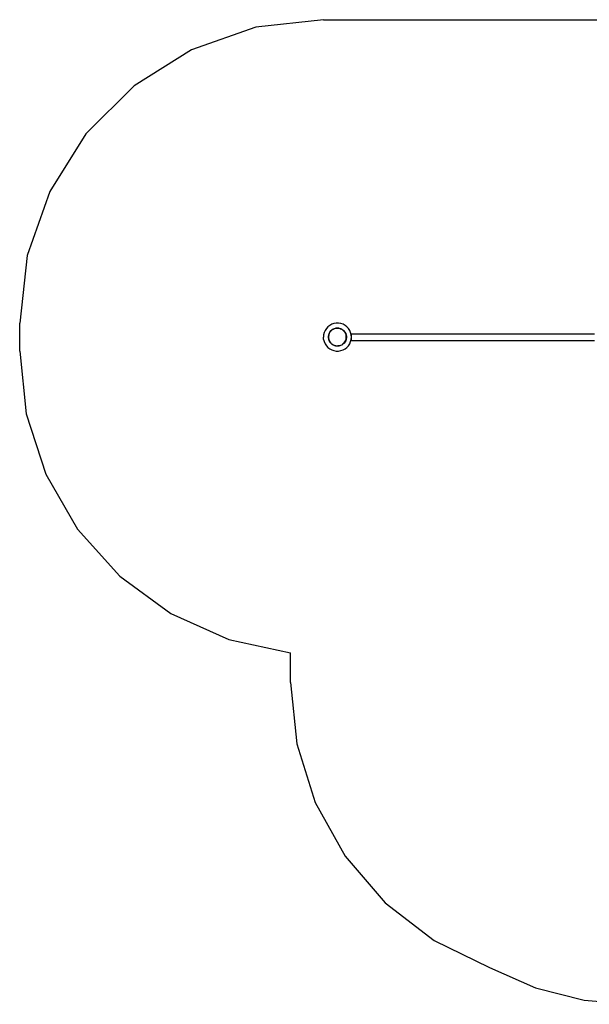
# Model space of a CAD drawing. Extents: x -3808 to 2844, y -2360 to 2508.
# Drawn here: x -3808 to -995, y -2360 to 2506 of the extents above; entities that cross this region are included whole.
import ezdxf

# ---------------------------------------------------------------- set-up
doc = ezdxf.new("R2010")
doc.units = 0
doc.layers.get('0').update_dxf_attribs({"linetype": 'CONTINUOUS'})

# ---------------------------------------------------------------- blocks, each defined once
blk = doc.blocks.new('006450')
at = {"color": 3}
for p, q in [((-2308.3, 2506.1), (-2642.1, 2468.5)), ((-2308.3, 2506.1), (-838.6, 2506.1)), ((-2642.1, 2468.5), (-2959.2, 2357.6)), ((-2959.2, 2357.6), (-3243.6, 2178.9)), ((-3243.6, 2178.9), (-3481.1, 1941.3)), ((-3481.1, 1941.3), (-3659.8, 1656.9)), ((-3659.8, 1656.9), (-3770.7, 1339.9)), ((-3770.7, 1339.9), (-3808.3, 1006.1)), ((-3808.3, 868.6), (-3808.3, 1006.1)), ((-3808.3, 868.6), (-3775.7, 557.5)), ((-3775.7, 557.5), (-3679.3, 259.9)), ((-3679.3, 259.9), (-3523.2, -11.3)), ((-3523.2, -11.3), (-3314.2, -244.1)), ((-3314.2, -244.1), (-3061.6, -428.6)), ((-3061.6, -428.6), (-2776.1, -556.6)), ((-2776.1, -556.6), (-2470.3, -622.6)), ((-2470.3, -770.4), (-2470.3, -622.6)), ((-2470.3, -770.4), (-2439.5, -1072.8)), ((-2439.5, -1072.8), (-2348.4, -1362.8)), ((-2348.4, -1362.8), (-2200.7, -1628.4)), ((-2200.7, -1628.4), (-2002.5, -1858.8)), ((-2002.5, -1858.8), (-1761.8, -2044.6)), ((-1761.8, -2044.6), (-1488.7, -2178)), ((-1488.7, -2178), (-1261.1, -2278.3)), ((-1261.1, -2278.3), (-1020, -2339.6)), ((-1020, -2339.6), (-772.1, -2360.2))]:
    blk.add_line(p, q, dxfattribs=at)
for p, q in [((-2293.5, 979.7), (-2299.7, 970.2)), ((-2285.8, 988.1), (-2293.5, 979.7)), ((-2276.8, 995.1), (-2285.8, 988.1)), ((-2266.8, 1000.5), (-2276.8, 995.1)), ((-2256, 1004.2), (-2266.8, 1000.5)), ((-2266.5, 972.6), (-2260.3, 976.6)), ((-2260, 976), (-2266.1, 972)), ((-2260.3, 976.6), (-2253.6, 979.6)), ((-2260.1, 976.2), (-2259.4, 976.4)), ((-2258.6, 976.6), (-2260, 976)), ((-2260, 976.1), (-2259.4, 976.4)), ((-2259.4, 976.4), (-2256.2, 978)), ((-2259.4, 976.4), (-2258.6, 976.6)), ((-2253.3, 978.9), (-2258.6, 976.6)), ((-2244.8, 1006.1), (-2256, 1004.2)), ((-2253.6, 979.6), (-2246.4, 981.4)), ((-2246.3, 980.7), (-2253.3, 978.9)), ((-2246.4, 981.4), (-2239.1, 982)), ((-2239.1, 981.3), (-2246.3, 980.7)), ((-2233.4, 1006.1), (-2244.8, 1006.1)), ((-2241.1, 981.3), (-2241, 981.3)), ((-2241, 981.3), (-2239.1, 981.9)), ((-2241, 981.3), (-2239.1, 981.4)), ((-2241, 981.3), (-2241, 981.3)), ((-2239.1, 982), (-2231.7, 981.4)), ((-2231.8, 980.7), (-2239.1, 981.3)), ((-2222.1, 1004.2), (-2233.4, 1006.1)), ((-2224.8, 978.9), (-2231.8, 980.7)), ((-2231.7, 981.4), (-2224.6, 979.6)), ((-2224.8, 979), (-2221.1, 977.6)), ((-2219.6, 976.6), (-2224.8, 978.9)), ((-2224.6, 979.6), (-2217.8, 976.6)), ((-2211.3, 1000.5), (-2222.1, 1004.2)), ((-2219.6, 976.6), (-2219, 976.5)), ((-2218.1, 976), (-2219.6, 976.6)), ((-2212.1, 972), (-2218.1, 976)), ((-2217.8, 976.6), (-2211.6, 972.6)), ((-2201.3, 995.1), (-2211.3, 1000.5)), ((-2192.3, 988.1), (-2201.3, 995.1)), ((-2184.6, 979.7), (-2192.3, 988.1)), ((-2178.4, 970.2), (-2184.6, 979.7)), ((-2307.1, 948.7), (-2308.1, 937.4)), ((-2307.1, 926), (-2308.1, 937.4)), ((-2304.3, 959.8), (-2307.1, 948.7)), ((-2307.1, 926), (-2304.3, 915)), ((-2299.7, 970.2), (-2304.3, 959.8)), ((-2283.6, 941), (-2282.3, 948.3)), ((-2283.6, 937.4), (-2283.6, 941)), ((-2283.6, 937.4), (-2283.2, 938.9)), ((-2283.2, 935.9), (-2283.6, 937.4)), ((-2283.6, 933.7), (-2283.6, 937.4)), ((-2282.3, 926.4), (-2283.6, 933.7)), ((-2283.3, 937.4), (-2283.2, 938.9)), ((-2283.2, 935.9), (-2283.3, 937.4)), ((-2283.2, 938.9), (-2282.9, 941)), ((-2283.2, 938.9), (-2282.9, 940)), ((-2282.9, 933.7), (-2283.2, 935.9)), ((-2282.9, 934.7), (-2283.2, 935.9)), ((-2281.7, 948.1), (-2282.9, 941)), ((-2282.9, 941), (-2282.9, 940)), ((-2282.9, 940), (-2282.9, 934.7)), ((-2282.9, 934.7), (-2282.9, 933.7)), ((-2282.9, 933.7), (-2281.7, 926.6)), ((-2282.3, 948.3), (-2279.9, 955.3)), ((-2279.9, 919.4), (-2282.3, 926.4)), ((-2279.3, 955), (-2281.7, 948.1)), ((-2281.7, 926.6), (-2279.3, 919.7)), ((-2280.4, 952.5), (-2279.7, 954.8)), ((-2279.9, 955.3), (-2276.4, 961.8)), ((-2279.7, 954.8), (-2279.5, 955.1)), ((-2275.9, 961.4), (-2279.3, 955)), ((-2276.4, 961.8), (-2271.9, 967.6)), ((-2271.4, 967.1), (-2275.9, 961.4)), ((-2272.8, 965.6), (-2269.5, 969.4)), ((-2271.9, 967.6), (-2266.5, 972.6)), ((-2266.1, 972), (-2271.4, 967.1)), ((-2269.5, 969.4), (-2266.1, 972.1)), ((-2206.7, 967.1), (-2212.1, 972)), ((-2211.6, 972.6), (-2206.2, 967.6)), ((-2208.2, 968.7), (-2206.6, 967.2)), ((-2202.3, 961.4), (-2206.7, 967.1)), ((-2206.2, 967.6), (-2201.7, 961.8)), ((-2198.8, 955), (-2202.3, 961.4)), ((-2201.7, 961.8), (-2198.2, 955.3)), ((-2196.5, 948.1), (-2198.8, 955)), ((-2198.8, 919.7), (-2196.5, 926.6)), ((-2198.2, 955.3), (-2195.8, 948.3)), ((-2195.8, 926.4), (-2198.2, 919.4)), ((-2195.3, 941), (-2196.5, 948.1)), ((-2196.5, 926.6), (-2195.3, 933.7)), ((-2196.3, 948.2), (-2195.5, 943.9)), ((-2195.9, 928.5), (-2196.3, 926.5)), ((-2195.8, 948.3), (-2194.6, 941)), ((-2194.6, 933.7), (-2195.8, 926.4)), ((-2195.3, 933.7), (-2195.3, 941)), ((-2195, 935.6), (-2195.1, 935.3)), ((-2194.6, 937.4), (-2195, 935.6)), ((-2195, 936.1), (-2195, 935.6)), ((-2195, 935.6), (-2195, 933.7)), ((-2194.8, 938.3), (-2194.6, 937.4)), ((-2194.6, 941), (-2194.6, 937.4)), ((-2194.6, 937.4), (-2194.6, 933.7)), ((-2173.8, 959.8), (-2178.4, 970.2)), ((-2171, 948.7), (-2173.8, 959.8)), ((-2173.8, 915), (-2171, 926)), ((-2170.1, 937.4), (-2171, 948.7)), ((-2171, 926), (-2170.1, 937.4)), ((-2170.1, 954.1), (-970.1, 954.1)), ((-2170.1, 937.4), (-2170.1, 954.1)), ((-2170.1, 920.6), (-2170.1, 937.4)), ((-2304.3, 915), (-2299.7, 904.5)), ((-2299.7, 904.5), (-2293.5, 895)), ((-2293.5, 895), (-2285.8, 886.6)), ((-2285.8, 886.6), (-2276.8, 879.6)), ((-2277.6, 915.1), (-2279.9, 919.4)), ((-2278.3, 917.4), (-2279.5, 919.6)), ((-2279.3, 919.7), (-2275.9, 913.3)), ((-2277.6, 915.1), (-2278, 916.6)), ((-2277.2, 914.7), (-2277.6, 915.1)), ((-2276.4, 912.9), (-2277.6, 915.1)), ((-2276.8, 879.6), (-2266.8, 874.2)), ((-2271.9, 907.1), (-2276.4, 912.9)), ((-2275.4, 912.1), (-2276, 913.2)), ((-2275.9, 913.3), (-2271.4, 907.6)), ((-2274.2, 910.7), (-2275.4, 912.1)), ((-2266.5, 902.1), (-2271.9, 907.1)), ((-2271.4, 907.6), (-2266.1, 902.7)), ((-2260.3, 898.1), (-2266.5, 902.1)), ((-2266.1, 902.7), (-2260, 898.7)), ((-2262.5, 899.8), (-2266.1, 902.6)), ((-2261.3, 898.8), (-2261.6, 899.2)), ((-2261.2, 898.8), (-2261.3, 898.8)), ((-2253.6, 895.1), (-2260.3, 898.1)), ((-2260, 898.7), (-2253.3, 895.8)), ((-2246.4, 893.3), (-2253.6, 895.1)), ((-2253.3, 895.8), (-2246.3, 894)), ((-2246.3, 893.8), (-2251.2, 895)), ((-2239.1, 892.7), (-2246.4, 893.3)), ((-2246.3, 894), (-2239.1, 893.4)), ((-2239.1, 893.4), (-2236.1, 893.7)), ((-2231.7, 893.3), (-2239.1, 892.7)), ((-2236.1, 893.7), (-2237.1, 893.4)), ((-2236.1, 893.7), (-2231.8, 894)), ((-2228, 894.5), (-2235.5, 893.4)), ((-2231.8, 894), (-2224.8, 895.8)), ((-2224.6, 895.1), (-2231.7, 893.3)), ((-2227.6, 894.7), (-2228, 894.5)), ((-2224.8, 895.8), (-2218.1, 898.7)), ((-2217.8, 898.1), (-2224.6, 895.1)), ((-2218.1, 898.7), (-2214.6, 901)), ((-2211.6, 902.1), (-2217.8, 898.1)), ((-2215.4, 900.2), (-2216.3, 899.7)), ((-2215.4, 900.2), (-2215.6, 900)), ((-2212, 902.4), (-2215.4, 900.2)), ((-2214.6, 901), (-2215.4, 900.2)), ((-2214.6, 901), (-2212.1, 902.7)), ((-2212.1, 902.7), (-2206.7, 907.6)), ((-2211.9, 902.4), (-2212, 902.4)), ((-2206.2, 907.1), (-2211.6, 902.1)), ((-2211.3, 874.2), (-2201.3, 879.6)), ((-2206.7, 907.6), (-2202.3, 913.3)), ((-2201.7, 912.9), (-2206.2, 907.1)), ((-2202.2, 913.3), (-2204.5, 909.9)), ((-2202.3, 913.3), (-2198.8, 919.7)), ((-2198.2, 919.4), (-2201.7, 912.9)), ((-2201.3, 879.6), (-2192.3, 886.6)), ((-2192.3, 886.6), (-2184.6, 895)), ((-2184.6, 895), (-2178.4, 904.5)), ((-2178.4, 904.5), (-2173.8, 915)), ((-2170.1, 920.6), (-970.1, 920.6)), ((-2266.8, 874.2), (-2256, 870.5)), ((-2256, 870.5), (-2244.8, 868.6)), ((-2244.8, 868.6), (-2233.4, 868.6)), ((-2233.4, 868.6), (-2222.1, 870.5)), ((-2222.1, 870.5), (-2211.3, 874.2))]:
    blk.add_line(p, q)

msp = doc.modelspace()

# ---------------------------------------------------------------- block references
at = {"ltscale": 100}
msp.add_blockref('006450', (0, 0), dxfattribs=at)

doc.saveas('drawing.dxf')
